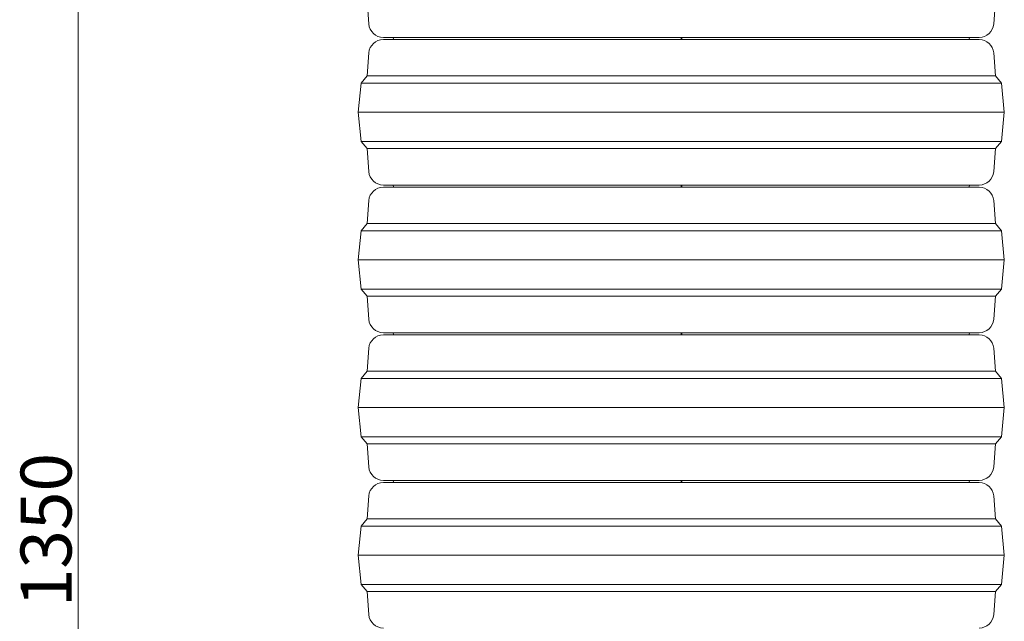
# Model space of a CAD drawing. Extents: x -3541 to -961, y -1154 to 1937.
# Drawn here: x -2077 to -1401, y 1115 to 1529 of the extents above; entities that cross this region are included whole.
import ezdxf

# ---------------------------------------------------------------- set-up
doc = ezdxf.new("R2010")
doc.units = 0
doc.header["$LTSCALE"] = 5
doc.layers.add('SLD-0', color=7, linetype='Continuous')
doc.styles.add('Brunner 2014', font='arial.ttf', dxfattribs={"height": 35})
doc.dimstyles.new('Brunner 2014', dxfattribs={"dimscale": 5, "dimtxt": 35, "dimasz": 5, "dimexe": 3.175, "dimexo": 0, "dimgap": 0.762, "dimtad": 1, "dimdec": 0, "dimrnd": 1e-08, "dimtxsty": 'Brunner 2014', "dimcen": 0.09, "dimdle": 10, "dimclrd": 7, "dimclre": 7, "dimclrt": 7, "dimadec": 1, "dimazin": 2, "dimtfac": 0.666667, "dimtdec": 0, "dimtmove": 0, "dimatfit": 3, "dimldrblk": 'Filled-1', "dimfxl": 1, "dimtolj": 1, "dimlwd": 5, "dimlwe": 5, "dimarcsym": 0})

# ---------------------------------------------------------------- blocks, each defined once
blk = doc.blocks.new('*D63')
at = {"layer": 'Defpoints', "color": 0, "lineweight": 5, "transparency": 16777216}
for p in [(-1827.74, 1765.83), (-2037.18, 415.62), (-1796.68, 415.62)]:
    blk.add_point(p, dxfattribs=at)
at = {"layer": 'SLD-0', "color": 7, "linetype": 'Continuous', "lineweight": 5, "transparency": 16777216}
for p, q in [((-1827.74, 1765.83), (-2053.06, 1765.83)), ((-2037.18, 1740.83), (-2037.18, 440.62)), ((-1796.68, 415.62), (-2053.06, 415.62))]:
    blk.add_line(p, q, dxfattribs=at)
at = {"layer": 'SLD-0', "color": 7, "lineweight": 5, "transparency": 16777216}
for points in [[(-2041.35, 1740.83), (-2033.02, 1740.83), (-2037.18, 1765.83)], [(-2041.35, 440.62), (-2033.02, 440.62), (-2037.18, 415.62)]]:
    blk.add_solid(points, dxfattribs=at)
at = {"layer": 'SLD-0', "color": 1, "lineweight": 18, "transparency": 16777216, "insert": (-2076.76, 1177.93), "char_height": 35, "attachment_point": 2, "rotation": 90, "style": 'Brunner 2014'}
blk.add_mtext('\\A1;1350', dxfattribs=at)
blk = doc.blocks.new('Filled-1')
at = {"color": 0}
for p, q in [((0, 0), (-1, 0.167)), ((-1, 0.167), (-1, -0.167)), ((-1, 0), (0, 0)), ((-1, -0.167), (0, 0))]:
    blk.add_line(p, q, dxfattribs=at)
at = {"color": 0, "flags": 128}
blk.add_lwpolyline([(-1, -0.167), (0, 0), (-1, 0.167), (-1, -0.167)], dxfattribs=at)
at = {"color": 0}
blk.add_solid([(-1, -0.167), (0, 0), (-1, 0.167), (-1, -0.167)], dxfattribs=at)

msp = doc.modelspace()

# ---------------------------------------------------------------- linework, layer by layer
at = {"color": 7, "linetype": 'Continuous', "lineweight": 18}
for p, q in [((-1838.68, 1541.62), (-1837.41, 1525.82)), ((-1407.94, 1525.82), (-1406.68, 1541.62)), ((-1417.91, 1516.62), (-1827.45, 1516.62)), ((-1622.68, 1515.11), (-1622.68, 1516.62)), ((-1827.45, 1515.12), (-1417.91, 1515.12)), ((-1837.41, 1505.92), (-1838.68, 1490.12)), ((-1406.68, 1490.12), (-1407.94, 1505.92)), ((-1838.68, 1490.12), (-1842.68, 1485.12)), ((-1838.68, 1490.12), (-1406.68, 1490.12)), ((-1402.68, 1485.12), (-1406.68, 1490.12)), ((-1842.68, 1485.12), (-1844.68, 1465.12)), ((-1842.68, 1485.12), (-1402.68, 1485.12)), ((-1400.68, 1465.12), (-1402.68, 1485.12)), ((-1844.68, 1465.12), (-1842.68, 1445.12)), ((-1844.68, 1465.12), (-1400.68, 1465.12)), ((-1402.68, 1445.12), (-1400.68, 1465.12)), ((-1842.68, 1445.12), (-1838.68, 1440.12)), ((-1842.68, 1445.12), (-1402.68, 1445.12)), ((-1406.68, 1440.12), (-1402.68, 1445.12)), ((-1838.68, 1440.12), (-1837.41, 1424.32)), ((-1838.68, 1440.12), (-1406.68, 1440.12)), ((-1407.94, 1424.32), (-1406.68, 1440.12)), ((-1417.91, 1415.12), (-1827.45, 1415.12)), ((-1622.68, 1413.61), (-1622.68, 1415.12)), ((-1827.45, 1413.62), (-1417.91, 1413.62)), ((-1837.41, 1404.42), (-1838.68, 1388.62)), ((-1406.68, 1388.62), (-1407.94, 1404.42)), ((-1838.68, 1388.62), (-1842.68, 1383.62)), ((-1838.68, 1388.62), (-1406.68, 1388.62)), ((-1402.68, 1383.62), (-1406.68, 1388.62)), ((-1842.68, 1383.62), (-1844.68, 1363.62)), ((-1842.68, 1383.62), (-1402.68, 1383.62)), ((-1400.68, 1363.62), (-1402.68, 1383.62)), ((-1844.68, 1363.62), (-1842.68, 1343.62)), ((-1844.68, 1363.62), (-1400.68, 1363.62)), ((-1402.68, 1343.62), (-1400.68, 1363.62)), ((-1842.68, 1343.62), (-1838.68, 1338.62)), ((-1842.68, 1343.62), (-1402.68, 1343.62)), ((-1406.68, 1338.62), (-1402.68, 1343.62)), ((-1838.68, 1338.62), (-1837.41, 1322.82)), ((-1838.68, 1338.62), (-1406.68, 1338.62)), ((-1407.94, 1322.82), (-1406.68, 1338.62)), ((-1417.91, 1313.62), (-1827.45, 1313.62)), ((-1622.68, 1312.11), (-1622.68, 1313.62)), ((-1827.45, 1312.12), (-1417.91, 1312.12)), ((-1837.41, 1302.92), (-1838.68, 1287.12)), ((-1406.68, 1287.12), (-1407.94, 1302.92)), ((-1838.68, 1287.12), (-1842.68, 1282.12)), ((-1838.68, 1287.12), (-1406.68, 1287.12)), ((-1402.68, 1282.12), (-1406.68, 1287.12)), ((-1842.68, 1282.12), (-1844.68, 1262.12)), ((-1842.68, 1282.12), (-1402.68, 1282.12)), ((-1400.68, 1262.12), (-1402.68, 1282.12)), ((-1844.68, 1262.12), (-1842.68, 1242.12)), ((-1844.68, 1262.12), (-1400.68, 1262.12)), ((-1402.68, 1242.12), (-1400.68, 1262.12)), ((-1842.68, 1242.12), (-1838.68, 1237.12)), ((-1842.68, 1242.12), (-1402.68, 1242.12)), ((-1406.68, 1237.12), (-1402.68, 1242.12)), ((-1838.68, 1237.12), (-1837.41, 1221.32)), ((-1838.68, 1237.12), (-1406.68, 1237.12)), ((-1407.94, 1221.32), (-1406.68, 1237.12)), ((-1417.91, 1212.12), (-1827.45, 1212.12)), ((-1622.68, 1210.61), (-1622.68, 1212.12)), ((-1827.45, 1210.62), (-1417.91, 1210.62)), ((-1837.41, 1201.42), (-1838.68, 1185.62)), ((-1406.68, 1185.62), (-1407.94, 1201.42)), ((-1838.68, 1185.62), (-1842.68, 1180.62)), ((-1838.68, 1185.62), (-1406.68, 1185.62)), ((-1402.68, 1180.62), (-1406.68, 1185.62)), ((-1842.68, 1180.62), (-1844.68, 1160.62)), ((-1842.68, 1180.62), (-1402.68, 1180.62)), ((-1400.68, 1160.62), (-1402.68, 1180.62)), ((-1844.68, 1160.62), (-1842.68, 1140.62)), ((-1844.68, 1160.62), (-1400.68, 1160.62)), ((-1402.68, 1140.62), (-1400.68, 1160.62)), ((-1842.68, 1140.62), (-1838.68, 1135.62)), ((-1842.68, 1140.62), (-1402.68, 1140.62)), ((-1406.68, 1135.62), (-1402.68, 1140.62)), ((-1838.68, 1135.62), (-1837.41, 1119.82)), ((-1838.68, 1135.62), (-1406.68, 1135.62)), ((-1407.94, 1119.82), (-1406.68, 1135.62))]:
    msp.add_line(p, q, dxfattribs=at)
at = {"color": 7, "linetype": 'Continuous', "lineweight": 18, "flags": 128}
for points in [[(-1820.68, 1516.62), (-1820.48, 1515.38), (-1820.39, 1515.12)], [(-1622.35, 1516.62), (-1622.35, 1516.02), (-1622.35, 1515.12)], [(-1622.33, 1515.12), (-1622.33, 1515.44), (-1622.33, 1516.62)], [(-1424.97, 1515.12), (-1424.87, 1515.38), (-1424.68, 1516.62)], [(-1820.68, 1415.12), (-1820.48, 1413.88), (-1820.39, 1413.62)], [(-1622.35, 1415.12), (-1622.35, 1414.52), (-1622.35, 1413.62)], [(-1622.33, 1413.62), (-1622.33, 1413.94), (-1622.33, 1415.12)], [(-1424.97, 1413.62), (-1424.87, 1413.88), (-1424.68, 1415.12)], [(-1820.68, 1313.62), (-1820.48, 1312.38), (-1820.39, 1312.12)], [(-1622.35, 1313.62), (-1622.35, 1313.02), (-1622.35, 1312.12)], [(-1622.33, 1312.12), (-1622.33, 1312.44), (-1622.33, 1313.62)], [(-1424.97, 1312.12), (-1424.87, 1312.38), (-1424.68, 1313.62)], [(-1820.68, 1212.12), (-1820.48, 1210.88), (-1820.39, 1210.62)], [(-1622.35, 1212.12), (-1622.35, 1211.52), (-1622.35, 1210.59)], [(-1622.33, 1210.62), (-1622.33, 1210.94), (-1622.33, 1212.12)], [(-1424.97, 1210.62), (-1424.87, 1210.88), (-1424.68, 1212.12)]]:
    msp.add_lwpolyline(points, dxfattribs=at)
at = {"color": 7, "linetype": 'Continuous', "lineweight": 18}
for centre, start, end in [((-1827.45, 1526.62), 184.57392, 270), ((-1417.91, 1526.62), 270, 355.42608), ((-1827.45, 1505.12), 90, 175.42608), ((-1417.91, 1505.12), 4.57392, 90), ((-1827.45, 1425.12), 184.57392, 270), ((-1417.91, 1425.12), 270, 355.42608), ((-1827.45, 1403.62), 90, 175.42608), ((-1417.91, 1403.62), 4.57392, 90), ((-1827.45, 1323.62), 184.57392, 270), ((-1417.91, 1323.62), 270, 355.42608), ((-1827.45, 1302.12), 90, 175.42608), ((-1417.91, 1302.12), 4.57392, 90), ((-1827.45, 1222.12), 184.57392, 270), ((-1417.91, 1222.12), 270, 355.42608), ((-1827.45, 1200.62), 90, 175.42608), ((-1417.91, 1200.62), 4.57392, 90), ((-1827.45, 1120.62), 184.57392, 270), ((-1417.91, 1120.62), 270, 355.42608)]:
    msp.add_arc(centre, 10, start, end, dxfattribs=at)

# ---------------------------------------------------------------- dimensions: what is measured, and where the dimension line sits
at = {"layer": 'SLD-0', "color": 1, "lineweight": 18}
dim = msp.add_linear_dim(base=(-2037.18, 415.62), p1=(-1827.74, 1765.83), p2=(-1796.68, 415.62), angle=90, dimstyle='Brunner 2014', override={"dimclrt": 1}, dxfattribs=at)
dim.commit()
dim.dimension.update_dxf_attribs({"geometry": '*D63', "text_midpoint": (-2037.18, 1177.93), "dimtype": 160})

doc.saveas('drawing.dxf')
